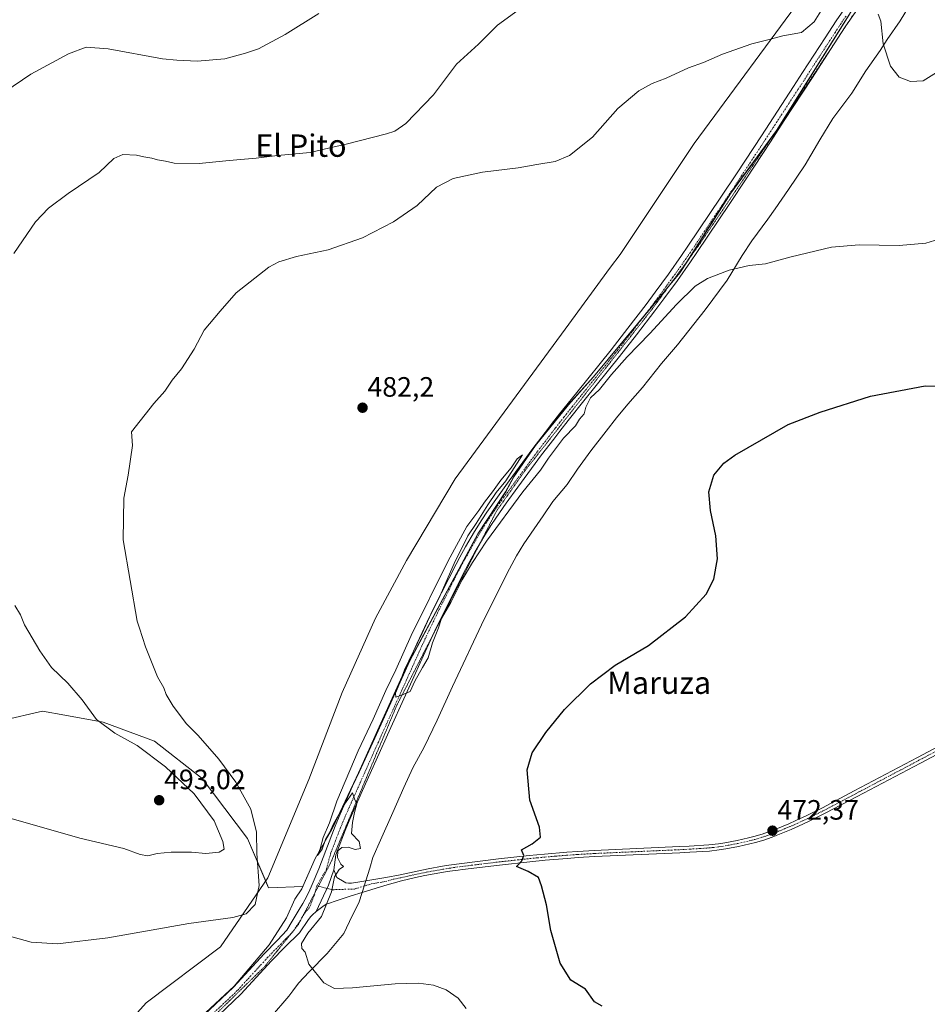
# Model space of a CAD drawing. Units: metres. Extents: x 570075 to 573533, y 4712592 to 4714941.
# Drawn here: x 571070 to 571394, y 4713890 to 4714242 of the extents above; entities that cross this region are included whole.
import ezdxf
from ezdxf.enums import TextEntityAlignment as Align

# ---------------------------------------------------------------- set-up
doc = ezdxf.new("R2010")
doc.units = ezdxf.units.M
doc.header["$MEASUREMENT"] = 0
doc.linetypes.add('TRAZO_Y_PUNTO', pattern=[1, 0.5, -0.25, 0, -0.25])
doc.linetypes.add('TRAZOS2', pattern=[0.375, 0.25, -0.125])
for name, color, linetype, lineweight in [('Carátula', 7, 'Continuous', 5), ('Cultivos herbáceos CxS', 92, 'Continuous', 0), ('Cultivos leñosos', 92, 'Continuous', 0), ('Cultivos leñosos CxS', 92, 'Continuous', 0), ('Curva de nivel maestra', 36, 'Continuous', 30), ('Curva de nivel normal', 36, 'Continuous', 0), ('Municipio', 9, 'Continuous', 13), ('Municipio CxS', 142, 'Continuous', 0), ('Pista no pavimentada', 254, 'Continuous', 13), ('Pista no pavimentada Cxs', 254, 'Continuous', 0), ('Pista pavimentada eje', 135, 'TRAZO_Y_PUNTO', 0), ('Punto de cota en terreno', 7, 'Continuous', 0), ('Rótulo de punto de cota en terreno', 19, 'Continuous', 0), ('Texto cartográfico', 19, 'Continuous', 0), ('Vía pecuaria', 92, 'Continuous', 13), ('Vía pecuaria CxS', 92, 'Continuous', 13), ('Vía pecuaria eje', 92, 'TRAZOS2', 0)]:
    doc.layers.add(name, color=color, linetype=linetype, lineweight=lineweight)
doc.styles.add('Arial', font='txt', dxfattribs={"height": 0.2})

# ---------------------------------------------------------------- blocks, each defined once
blk = doc.blocks.new('*U158')
at = {"layer": 'Cultivos herbáceos CxS', "color": 92, "linetype": 'Continuous', "lineweight": 0}
blk.add_polyline3d([(571063.61, 4713991.07, 493.8), (571077.98, 4713994.5, 492.36), (571086.02, 4713993.03, 491.85), (571099.67, 4713990.55, 489.71), (571118.02, 4713983.68, 487.54), (571135.08, 4713970.41, 487.21), (571151.32, 4713948.95, 485.65), (571158.84, 4713931.31, 484.16), (571171.15, 4713931.71, 480.38), (571175.55, 4713941.73, 480.4), (571181.52, 4713952.12, 480.04), (571196.93, 4713984.8, 479.89), (571209.35, 4714012.47, 479.86), (571233.73, 4714057.92, 480.02), (571243.69, 4714072.95, 480.16), (571246.54, 4714078.21, 480.04), (571254.39, 4714089.49, 480.28), (571266.1, 4714104.02, 480.24), (571275.08, 4714114.05, 480.19), (571305.98, 4714151.27, 480.64), (571324.16, 4714179.71, 480.87), (571340.59, 4714202.13, 481.32), (571366.49, 4714243.48, 482.41)], dxfattribs=at)
blk = doc.blocks.new('*U166')
at = {"layer": 'Curva de nivel normal', "color": 36, "linetype": 'Continuous', "lineweight": 0}
blk.add_polyline3d([(571064.55, 4714216, 495), (571073.84, 4714222.31, 495), (571087.26, 4714229.54, 495), (571093.69, 4714231.94, 495), (571101.51, 4714231.39, 495), (571120.93, 4714227.76, 495), (571126.05, 4714227.33, 495), (571133.29, 4714226.89, 495), (571143.23, 4714227.79, 495), (571150.57, 4714229.76, 495), (571155.28, 4714231.31, 495), (571164.8, 4714236.42, 495), (571176.8, 4714244.05, 495)], dxfattribs=at)
blk = doc.blocks.new('*U167')
at = {"layer": 'Curva de nivel normal', "color": 36, "linetype": 'Continuous', "lineweight": 0}
for points in [[(571065.18, 4713956.57, 490), (571091.31, 4713949.02, 490), (571107.08, 4713945.34, 490), (571112.91, 4713943.21, 490), (571115.72, 4713942.65, 490), (571119.01, 4713943.49, 490), (571124.04, 4713944.06, 490), (571131.28, 4713943.97, 490), (571136.4, 4713943.49, 490), (571141.25, 4713944.02, 490), (571142.94, 4713945.07, 490), (571142.5, 4713947.88, 490), (571139.35, 4713955.21, 490), (571132.24, 4713964.87, 490), (571122.02, 4713974.49, 490), (571111.83, 4713982.13, 490), (571103.83, 4713986.6, 490), (571097.33, 4713991.49, 490), (571092.2, 4713998.51, 490), (571087.02, 4714004.5, 490), (571081.23, 4714010.04, 490), (571077.07, 4714015.98, 490), (571071.63, 4714025.31, 490), (571070.13, 4714028.95, 490), (571068.13, 4714032.28, 490)], [(571067.77, 4714158.12, 490), (571075.46, 4714169.42, 490), (571080.15, 4714174.42, 490), (571087.22, 4714179.65, 490), (571098.3, 4714187.07, 490), (571103.52, 4714192.17, 490), (571106.76, 4714193.56, 490), (571111.68, 4714193.32, 490), (571114.25, 4714192.74, 490), (571117.11, 4714192.27, 490), (571119.15, 4714191.63, 490), (571121.97, 4714191.12, 490), (571125.07, 4714190.42, 490), (571134.1, 4714190.35, 490), (571144.79, 4714191.47, 490), (571154.4, 4714192.22, 490), (571162.02, 4714193.18, 490), (571173.75, 4714194.24, 490), (571180.82, 4714195.97, 490), (571186.64, 4714197.25, 490), (571201.02, 4714200.98, 490), (571203.98, 4714201.93, 490), (571208.01, 4714204.69, 490), (571217.84, 4714214.9, 490), (571226.04, 4714225.86, 490), (571233.92, 4714233.07, 490), (571240.79, 4714239.86, 490), (571250.74, 4714247.07, 490)]]:
    blk.add_polyline3d(points, dxfattribs=at)
blk = doc.blocks.new('*U176')
at = {"layer": 'Curva de nivel normal', "color": 36, "linetype": 'Continuous', "lineweight": 0}
blk.add_polyline3d([(571401.65, 4714164.27, 480), (571393.88, 4714161.89, 480), (571384.35, 4714161.05, 480), (571370.1, 4714161.28, 480), (571360.18, 4714160.38, 480), (571345.77, 4714156.97, 480), (571336.6, 4714154.48, 480), (571330.8, 4714153.8, 480), (571323.54, 4714152.24, 480), (571315.8, 4714149.23, 480), (571311.41, 4714146.42, 480), (571304.74, 4714139.94, 480), (571295.21, 4714129.56, 480), (571287.16, 4714121.22, 480), (571281.47, 4714114.89, 480), (571277.18, 4714109.56, 480), (571273.97, 4714106.56, 480), (571272.34, 4714103.21, 480), (571271.71, 4714100.84, 480), (571270.12, 4714098.88, 480), (571268.58, 4714096.56, 480), (571264.36, 4714092.07, 480), (571258.94, 4714084.93, 480), (571256.11, 4714080.6, 480), (571249.84, 4714072.88, 480), (571236.75, 4714055.3, 480), (571231.75, 4714047.58, 480), (571228.08, 4714041.47, 480), (571224.08, 4714033.29, 480), (571220.77, 4714027.54, 480), (571219.7, 4714024.31, 480), (571217.55, 4714018.92, 480), (571215.98, 4714013.54, 480), (571213.86, 4714010.02, 480), (571211.19, 4714005.16, 480), (571209.52, 4714001.45, 480), (571206.4, 4714000.17, 480), (571204.39, 4713999.45, 480), (571204.22, 4714000.88, 480), (571205.2, 4714003.21, 480), (571207.46, 4714009.21, 480), (571213.8, 4714022.36, 480), (571216.44, 4714028.11, 480), (571219.76, 4714034.69, 480), (571225.28, 4714047.21, 480), (571230.17, 4714057.22, 480), (571233.15, 4714061.56, 480), (571237.24, 4714068.22, 480), (571240.24, 4714072.72, 480), (571243.71, 4714076.89, 480), (571249.7, 4714086.1, 480), (571247.82, 4714084.72, 480), (571245.59, 4714081.47, 480), (571241.88, 4714077.04, 480), (571238.92, 4714072.89, 480), (571236.04, 4714069.22, 480), (571234.08, 4714066.22, 480), (571229.83, 4714060.56, 480), (571223.08, 4714048.22, 480), (571209.88, 4714021.55, 480), (571204.4, 4714009.21, 480), (571200.82, 4714001.88, 480), (571196.32, 4713991.55, 480), (571190.91, 4713980.21, 480), (571183.32, 4713962.21, 480), (571180.68, 4713954.55, 480), (571178.43, 4713949.21, 480), (571177.27, 4713945.21, 480), (571176.4, 4713942.88, 480), (571177.98, 4713945.13, 480), (571179.22, 4713948.55, 480), (571180.64, 4713950.88, 480), (571182.14, 4713954.21, 480), (571186.39, 4713961.67, 480), (571188.86, 4713965.23, 480), (571189.6, 4713963.15, 480), (571190.38, 4713961.29, 480), (571189.57, 4713958.2, 480), (571188.88, 4713954.67, 480), (571188.56, 4713950.71, 480), (571191.32, 4713947.84, 480), (571191.76, 4713945.38, 480), (571189.87, 4713945, 480), (571187.3, 4713945.78, 480), (571185.08, 4713945.66, 480), (571183.66, 4713944.55, 480), (571183.48, 4713942.06, 480), (571184.69, 4713939.78, 480), (571185.7, 4713938.86, 480), (571184.12, 4713937.86, 480), (571182.4, 4713935.23, 480), (571181.4, 4713929.87, 480), (571177.76, 4713921.03, 480), (571172.87, 4713915.08, 480), (571170.61, 4713911.3, 480), (571170.8, 4713909.55, 480), (571171.92, 4713908.25, 480), (571173.29, 4713903.91, 480), (571178.58, 4713897.34, 480), (571182.48, 4713895.31, 480), (571188.86, 4713895.46, 480), (571204.11, 4713896.94, 480), (571212.46, 4713897.21, 480), (571217.85, 4713896.46, 480), (571222.37, 4713894.78, 480), (571226.66, 4713891.78, 480), (571229.54, 4713888.05, 480)], dxfattribs=at)
blk = doc.blocks.new('*U184')
at = {"layer": 'Curva de nivel normal', "color": 36, "linetype": 'Continuous', "lineweight": 0}
blk.add_polyline3d([(571064.02, 4713914.62, 485), (571073.91, 4713911.84, 485), (571083.4, 4713911.26, 485), (571101.4, 4713913.4, 485), (571130.38, 4713918.52, 485), (571146.07, 4713920.64, 485), (571150.86, 4713921.93, 485), (571154.11, 4713925.3, 485), (571155.45, 4713932.15, 485), (571154.67, 4713943.53, 485), (571154.53, 4713951.21, 485), (571152.58, 4713959.36, 485), (571147.15, 4713969.07, 485), (571141.1, 4713977.24, 485), (571133.64, 4713985.79, 485), (571129.48, 4713989.95, 485), (571124.71, 4713996.18, 485), (571122.22, 4714000.43, 485), (571121.4, 4714002.82, 485), (571119.2, 4714006.75, 485), (571114.8, 4714017.51, 485), (571112.72, 4714024.14, 485), (571111.87, 4714026.61, 485), (571106.88, 4714055.69, 485), (571107.13, 4714070.68, 485), (571108.64, 4714078.88, 485), (571110.26, 4714089.43, 485), (571109.81, 4714094.36, 485), (571117.78, 4714104.48, 485), (571121.74, 4714108.95, 485), (571124.4, 4714112.89, 485), (571127.74, 4714116.89, 485), (571132.28, 4714123.89, 485), (571135.89, 4714130.73, 485), (571141.5, 4714137.58, 485), (571147.32, 4714144.06, 485), (571159, 4714153.25, 485), (571162.5, 4714155.13, 485), (571168.85, 4714157.02, 485), (571180.2, 4714159.42, 485), (571192.48, 4714163.76, 485), (571203.5, 4714169.42, 485), (571211.97, 4714175.33, 485), (571218.97, 4714181.89, 485), (571224.93, 4714184.97, 485), (571235.36, 4714187.2, 485), (571248.13, 4714188.8, 485), (571254.76, 4714190.04, 485), (571261.41, 4714191.09, 485), (571266.48, 4714193.19, 485), (571274.72, 4714199.81, 485), (571283.82, 4714209.97, 485), (571291.32, 4714216.3, 485), (571296.06, 4714218.96, 485), (571301.08, 4714220.86, 485), (571309.08, 4714224.52, 485), (571314.41, 4714226.48, 485), (571321.24, 4714229.45, 485), (571331.71, 4714233.18, 485), (571337.9, 4714234.7, 485), (571342.75, 4714236.01, 485), (571349.43, 4714237.2, 485), (571354.03, 4714241.05, 485), (571356.93, 4714245.75, 485)], dxfattribs=at)
blk = doc.blocks.new('*U186')
at = {"layer": 'Curva de nivel maestra', "color": 36, "linetype": 'Continuous', "lineweight": 30}
blk.add_polyline3d([(571278.18, 4713888.96, 475), (571275.48, 4713890.49, 475), (571272.17, 4713894.96, 475), (571266.97, 4713898.25, 475), (571263.13, 4713904.37, 475), (571259.79, 4713915.95, 475), (571258.22, 4713925.15, 475), (571256.48, 4713931.95, 475), (571255.41, 4713934.95, 475), (571251.7, 4713937.15, 475), (571247.57, 4713938.95, 475), (571249.48, 4713940.88, 475), (571250.16, 4713942.88, 475), (571249.34, 4713944.88, 475), (571253.11, 4713946.98, 475), (571256.12, 4713949.35, 475), (571255.78, 4713952.91, 475), (571252.25, 4713962.57, 475), (571251.3, 4713973.45, 475), (571253.18, 4713979.55, 475), (571258.03, 4713986.84, 475), (571264.76, 4713995.04, 475), (571273.95, 4714004.17, 475), (571282.84, 4714010.88, 475), (571294.77, 4714017.88, 475), (571307.92, 4714028.21, 475), (571315.4, 4714036.24, 475), (571318.17, 4714041.66, 475), (571319.46, 4714048.91, 475), (571318.86, 4714057.22, 475), (571316.9, 4714066.22, 475), (571316.35, 4714072.89, 475), (571318.14, 4714078.84, 475), (571321.71, 4714083.11, 475), (571325.68, 4714086.05, 475), (571344.67, 4714096.93, 475), (571356.1, 4714101.4, 475), (571374.16, 4714107.09, 475), (571393.69, 4714110.78, 475), (571406.24, 4714110.75, 475)], dxfattribs=at)
blk = doc.blocks.new('5PATER')
at = {"layer": 'Carátula', "linetype": 'Continuous', "lineweight": 5}
h = blk.add_hatch(color=250, dxfattribs=at)
edge = h.paths.add_edge_path()
edge.add_ellipse((0, 0.01), major_axis=(-1.33, -1.34), ratio=0.999422, start_angle=0, end_angle=360)

msp = doc.modelspace()

# ---------------------------------------------------------------- linework, layer by layer
at = {"layer": 'Cultivos herbáceos CxS', "color": 92, "linetype": 'Continuous', "lineweight": 0}
msp.add_polyline3d([(571366.49, 4714243.48, 482.41), (571341.78, 4714204.02, 481.28), (571340.59, 4714202.13, 481.32), (571339.55, 4714200.71, 481.36), (571324.15, 4714179.71, 480.87), (571308.89, 4714155.82, 480.65), (571305.98, 4714151.27, 480.64), (571302.35, 4714146.9, 480.6), (571293.51, 4714136.24, 480.39), (571275.08, 4714114.05, 480.19), (571266.1, 4714104.02, 480.24), (571254.39, 4714089.49, 480.28), (571246.54, 4714078.21, 480.04), (571243.69, 4714072.95, 480.16), (571233.73, 4714057.92, 480.02), (571209.35, 4714012.47, 479.86), (571196.93, 4713984.8, 479.89), (571191.22, 4713972.69, 479.91), (571181.52, 4713952.12, 480.04), (571175.55, 4713941.73, 480.4), (571171.15, 4713931.71, 480.38), (571158.84, 4713931.31, 484.16), (571157.83, 4713933.67, 484.41), (571151.32, 4713948.95, 485.65), (571135.08, 4713970.41, 487.21), (571118.02, 4713983.69, 487.54), (571099.67, 4713990.55, 489.71), (571086.02, 4713993.03, 491.85), (571077.98, 4713994.5, 492.36), (571063.61, 4713991.07, 493.8)], dxfattribs=at)
at = {"layer": 'Cultivos leñosos', "color": 92, "linetype": 'Continuous', "lineweight": 0}
msp.add_polyline3d([(571366.49, 4714243.48, 482.41), (571341.78, 4714204.02, 481.28), (571340.59, 4714202.13, 481.32), (571339.55, 4714200.71, 481.36), (571324.15, 4714179.71, 480.87), (571308.89, 4714155.82, 480.65), (571305.98, 4714151.27, 480.64), (571302.35, 4714146.9, 480.6), (571293.51, 4714136.24, 480.39), (571275.08, 4714114.05, 480.19), (571266.1, 4714104.02, 480.24), (571254.39, 4714089.49, 480.28), (571246.54, 4714078.21, 480.04), (571243.69, 4714072.95, 480.16), (571233.73, 4714057.92, 480.02), (571209.35, 4714012.47, 479.86), (571196.93, 4713984.8, 479.89), (571191.22, 4713972.69, 479.91), (571181.52, 4713952.12, 480.04), (571175.55, 4713941.73, 480.4), (571171.15, 4713931.71, 480.38), (571158.84, 4713931.31, 484.16), (571157.83, 4713933.67, 484.41), (571151.32, 4713948.95, 485.65), (571135.08, 4713970.41, 487.21), (571118.02, 4713983.69, 487.54), (571099.67, 4713990.55, 489.71), (571086.02, 4713993.03, 491.85), (571077.98, 4713994.5, 492.36), (571063.61, 4713991.07, 493.8)], dxfattribs=at)
at = {"layer": 'Cultivos leñosos CxS', "color": 92, "linetype": 'Continuous', "lineweight": 0}
msp.add_polyline3d([(571366.49, 4714243.48, 482.41), (571340.59, 4714202.13, 481.32), (571324.16, 4714179.71, 480.87), (571305.98, 4714151.27, 480.64), (571275.08, 4714114.05, 480.19), (571266.1, 4714104.02, 480.24), (571254.39, 4714089.49, 480.28), (571246.54, 4714078.21, 480.04), (571243.69, 4714072.95, 480.16), (571233.73, 4714057.92, 480.02), (571209.35, 4714012.47, 479.86), (571196.93, 4713984.8, 479.89), (571181.52, 4713952.12, 480.04), (571175.55, 4713941.73, 480.4), (571171.15, 4713931.71, 480.38), (571158.84, 4713931.31, 484.16), (571151.32, 4713948.95, 485.65), (571135.08, 4713970.41, 487.21), (571118.02, 4713983.68, 487.54), (571099.67, 4713990.55, 489.71), (571086.02, 4713993.03, 491.85), (571077.98, 4713994.5, 492.36), (571063.61, 4713991.07, 493.8)], dxfattribs=at)
at = {"layer": 'Curva de nivel normal', "color": 36, "linetype": 'Continuous', "lineweight": 0}
for points in [[(571388.49, 4714219.63, 485), (571392.96, 4714219.96, 485), (571398.76, 4714223.47, 485), (571404.57, 4714230.17, 485), (571411.09, 4714238.23, 485), (571414.26, 4714244.43, 485)], [(571376.89, 4714243.7, 485), (571377.79, 4714241.27, 485), (571378.73, 4714233.2, 485), (571381.32, 4714225.13, 485), (571384.39, 4714221.2, 485), (571388.49, 4714219.63, 485)]]:
    msp.add_polyline3d(points, dxfattribs=at)
at = {"layer": 'Municipio', "color": 9, "linetype": 'Continuous', "lineweight": 13}
msp.add_polyline3d([(571127.93, 4713878.83, 481.23), (571146.59, 4713896.14, 480.96), (571159.09, 4713910.92, 480.83), (571165.24, 4713920.51, 480.87), (571168.3, 4713927.2, 480.78), (571170.79, 4713930.95, 480.49), (571175.51, 4713941.72, 480.41), (571181.48, 4713952.12, 480.05), (571196.89, 4713984.8, 479.89), (571209.32, 4714012.46, 479.85), (571233.69, 4714057.91, 480.02), (571243.65, 4714072.95, 480.16), (571246.51, 4714078.2, 480.04), (571254.36, 4714089.48, 480.29), (571266.07, 4714104.02, 480.24), (571275.04, 4714114.05, 480.19), (571305.94, 4714151.27, 480.64), (571324.11, 4714179.7, 480.87), (571340.55, 4714202.13, 481.31), (571368.97, 4714247.51, 482.36)], dxfattribs=at)
msp.add_polyline3d([(571127.93, 4713878.83, 481.23), (571146.59, 4713896.14, 480.96), (571159.09, 4713910.92, 480.83), (571165.24, 4713920.51, 480.87), (571168.3, 4713927.2, 480.78), (571170.79, 4713930.95, 480.49), (571175.51, 4713941.72, 480.41), (571181.48, 4713952.12, 480.05), (571196.89, 4713984.8, 479.89), (571209.32, 4714012.46, 479.85), (571233.69, 4714057.91, 480.02), (571243.65, 4714072.95, 480.16), (571246.51, 4714078.2, 480.04), (571254.36, 4714089.48, 480.29), (571266.07, 4714104.02, 480.24), (571275.04, 4714114.05, 480.19), (571305.94, 4714151.27, 480.64), (571324.11, 4714179.7, 480.87), (571340.55, 4714202.13, 481.31), (571368.97, 4714247.51, 482.36)], dxfattribs=at)
at = {"layer": 'Municipio CxS', "color": 142, "linetype": 'Continuous', "lineweight": 0}
for points in [[(571127.93, 4713878.83, 481.23), (571146.59, 4713896.14, 480.96), (571159.09, 4713910.92, 480.83), (571165.24, 4713920.51, 480.87), (571168.3, 4713927.2, 480.78), (571170.79, 4713930.95, 480.49), (571175.51, 4713941.72, 480.41), (571181.48, 4713952.12, 480.05), (571196.89, 4713984.8, 479.89), (571209.32, 4714012.46, 479.85), (571233.69, 4714057.91, 480.02), (571243.65, 4714072.95, 480.16), (571246.51, 4714078.2, 480.04), (571254.36, 4714089.48, 480.29), (571266.07, 4714104.02, 480.24), (571275.04, 4714114.05, 480.19), (571305.94, 4714151.27, 480.64), (571324.11, 4714179.7, 480.87), (571340.55, 4714202.13, 481.31), (571368.97, 4714247.51, 482.36)], [(571368.97, 4714247.51, 482.36), (571340.55, 4714202.13, 481.31), (571324.11, 4714179.7, 480.87), (571305.94, 4714151.27, 480.64), (571275.04, 4714114.05, 480.19), (571266.07, 4714104.02, 480.24), (571254.36, 4714089.48, 480.29), (571246.51, 4714078.2, 480.04), (571243.65, 4714072.95, 480.16), (571233.69, 4714057.91, 480.02), (571209.32, 4714012.46, 479.85), (571196.89, 4713984.8, 479.89), (571181.48, 4713952.12, 480.05), (571175.51, 4713941.72, 480.41), (571170.79, 4713930.95, 480.49), (571168.3, 4713927.2, 480.78), (571165.24, 4713920.51, 480.87), (571159.09, 4713910.92, 480.83), (571146.59, 4713896.14, 480.96), (571127.93, 4713878.83, 481.23)], [(571127.93, 4713878.83, 481.23), (571146.59, 4713896.14, 480.96), (571159.09, 4713910.92, 480.83), (571165.24, 4713920.51, 480.87), (571168.3, 4713927.2, 480.78), (571170.79, 4713930.95, 480.49), (571175.51, 4713941.72, 480.41), (571181.48, 4713952.12, 480.05), (571196.89, 4713984.8, 479.89), (571209.32, 4714012.46, 479.85), (571233.69, 4714057.91, 480.02), (571243.65, 4714072.95, 480.16), (571246.51, 4714078.2, 480.04), (571254.36, 4714089.48, 480.29), (571266.07, 4714104.02, 480.24), (571275.04, 4714114.05, 480.19), (571305.94, 4714151.27, 480.64), (571324.11, 4714179.7, 480.87), (571340.55, 4714202.13, 481.31), (571368.97, 4714247.51, 482.36)], [(571368.97, 4714247.51, 482.36), (571340.55, 4714202.13, 481.31), (571324.11, 4714179.7, 480.87), (571305.94, 4714151.27, 480.64), (571275.04, 4714114.05, 480.19), (571266.07, 4714104.02, 480.24), (571254.36, 4714089.48, 480.29), (571246.51, 4714078.2, 480.04), (571243.65, 4714072.95, 480.16), (571233.69, 4714057.91, 480.02), (571209.32, 4714012.46, 479.85), (571196.89, 4713984.8, 479.89), (571181.48, 4713952.12, 480.05), (571175.51, 4713941.72, 480.41), (571170.79, 4713930.95, 480.49), (571168.3, 4713927.2, 480.78), (571165.24, 4713920.51, 480.87), (571159.09, 4713910.92, 480.83), (571146.59, 4713896.14, 480.96), (571127.93, 4713878.83, 481.23)]]:
    msp.add_polyline3d(points, dxfattribs=at)
at = {"layer": 'Pista no pavimentada', "color": 254, "linetype": 'Continuous', "lineweight": 13}
for points in [[(571133.48, 4713883.53, 481.15), (571146.38, 4713895.77, 480.98), (571157.28, 4713907.68, 480.62), (571162.04, 4713912.54, 480.55), (571165.44, 4713916.09, 480.63), (571167.32, 4713919.28, 480.51), (571169.83, 4713923.53, 480.58), (571171.08, 4713925.65, 480.42), (571171.83, 4713926.98, 480.34), (571173.22, 4713929.69, 480.32), (571174.49, 4713932.46, 480.32), (571176.86, 4713938.09, 480.19), (571179.4, 4713944.59, 480.21), (571182.7, 4713953.29, 480.03), (571184.5, 4713957.58, 479.96), (571188.93, 4713967.57, 479.87), (571194.88, 4713980.87, 479.88), (571197.87, 4713987.51, 479.74), (571211.94, 4714018.59, 479.88), (571215.62, 4714026.43, 480.02), (571218.15, 4714031.62, 479.84), (571223.31, 4714041.96, 479.81), (571225.91, 4714047.02, 480.03), (571227.25, 4714049.52, 479.92), (571229.31, 4714053.25, 479.86), (571232.54, 4714058.77, 480.02), (571235.15, 4714062.94, 480.13), (571236.95, 4714065.67, 480.01), (571240.7, 4714071.04, 480.16), (571244.91, 4714076.86, 480.11), (571253.43, 4714088.39, 480.32), (571257.77, 4714094.11, 480.07), (571259.95, 4714096.95, 480.24), (571262.96, 4714100.81, 480.14), (571269.06, 4714108.45, 480.13), (571281.34, 4714123.69, 480.33), (571287.37, 4714131.39, 480.29), (571293.91, 4714139.96, 480.47), (571297.15, 4714144.28, 480.54), (571301.92, 4714150.8, 480.48), (571306.59, 4714157.41, 480.62), (571308.87, 4714160.75, 480.62), (571320.61, 4714178.26, 480.83), (571326.44, 4714187.05, 480.95), (571335.11, 4714200.26, 481.14), (571346.59, 4714217.85, 481.11), (571349.87, 4714222.88, 481.49), (571357.88, 4714235.25, 481.99), (571361.91, 4714241.41, 482.02), (571365.68, 4714246.91, 482.15)], [(571368.87, 4714244.73, 482.83), (571365.12, 4714239.24, 482.82), (571361.09, 4714233.11, 482.02), (571353.11, 4714220.77, 481.72), (571343.27, 4714205.68, 481.45), (571338.34, 4714198.13, 481.44), (571329.65, 4714184.89, 481.21), (571323.81, 4714176.09, 480.95), (571312.04, 4714158.53, 480.65), (571309.75, 4714155.18, 480.66), (571305.06, 4714148.54, 480.66), (571300.26, 4714141.99, 480.52), (571297.02, 4714137.65, 480.45), (571290.45, 4714129.04, 480.31), (571284.41, 4714121.34, 480.07), (571272.13, 4714106.1, 480.16), (571266.03, 4714098.45, 480.2), (571263.02, 4714094.59, 480.13), (571260.84, 4714091.76, 480.04), (571256.53, 4714086.08, 480.22), (571248.05, 4714074.6, 479.98), (571243.86, 4714068.82, 480.07), (571240.18, 4714063.54, 480.06), (571238.41, 4714060.86, 479.92), (571235.85, 4714056.76, 479.96), (571232.67, 4714051.32, 479.89), (571230.63, 4714047.64, 479.88), (571229.31, 4714045.17, 479.75), (571226.74, 4714040.19, 479.92), (571221.62, 4714029.91, 479.96), (571219.1, 4714024.74, 479.78), (571215.44, 4714016.95, 479.96), (571201.39, 4713985.93, 480.01), (571198.41, 4713979.3, 479.8), (571192.49, 4713966.04, 479.82), (571188.07, 4713956.09, 479.97), (571186.27, 4713951.79, 480.07), (571182.96, 4713943.08, 479.88), (571182.21, 4713937.74, 480.08)], [(571428.58, 4713995.33, 470.78), (571392, 4713975.9, 471.15), (571369.32, 4713963.91, 471.47), (571357.98, 4713957.93, 471.77), (571352.24, 4713955.06, 471.77), (571348.35, 4713953.26, 471.97), (571345.73, 4713952.12, 472.09), (571340.44, 4713949.93, 472.01), (571338.98, 4713949.37, 472.08), (571336.03, 4713948.36, 472.3), (571333.04, 4713947.49, 472.37), (571331.04, 4713946.97, 472.37), (571326.98, 4713946.06, 472.35), (571322.37, 4713945.17, 472.51), (571320.05, 4713944.81, 472.56), (571316.56, 4713944.43, 472.61), (571309.51, 4713943.97, 472.87), (571305.98, 4713943.79, 472.95), (571275.47, 4713942.42, 473.98), (571269.58, 4713942.09, 474.2), (571265.65, 4713941.81, 474.35), (571257.81, 4713941.15, 474.54), (571252.33, 4713940.61, 474.74), (571241.4, 4713939.42, 475.1), (571228.24, 4713937.81, 476.06), (571226.72, 4713937.61, 476.15), (571223.69, 4713937.17, 476.32), (571221.42, 4713936.81, 476.44), (571214.71, 4713935.65, 476.77), (571211.38, 4713934.97, 476.96), (571206.44, 4713933.77, 477.35), (571200.41, 4713932.05, 477.84), (571192.29, 4713929.55, 478.43)], [(571193.66, 4713933.8, 478.61), (571200.84, 4713934.99, 477.9), (571205.89, 4713935.93, 477.42), (571215.97, 4713938.04, 476.79), (571221.03, 4713939.01, 476.52), (571223.33, 4713939.38, 476.39), (571227.94, 4713940.02, 476.1), (571241.15, 4713941.63, 475.17), (571252.12, 4713942.83, 474.78), (571257.61, 4713943.36, 474.68), (571265.48, 4713944.03, 474.35), (571269.43, 4713944.31, 474.21), (571275.34, 4713944.64, 474), (571305.87, 4713946.01, 472.95), (571309.35, 4713946.19, 472.86), (571316.32, 4713946.65, 472.58), (571319.73, 4713947.01, 472.57), (571321.99, 4713947.37, 472.56), (571326.5, 4713948.24, 472.46), (571330.47, 4713949.13, 472.48), (571332.43, 4713949.64, 472.43), (571335.35, 4713950.49, 472.25), (571338.23, 4713951.47, 472.12), (571339.66, 4713952.02, 472.11), (571344.9, 4713954.19, 472.11), (571347.48, 4713955.32, 471.97), (571351.32, 4713957.09, 471.85), (571357, 4713959.93, 471.8), (571368.32, 4713965.9, 471.5), (571390.95, 4713977.86, 471.26), (571415.37, 4713990.83, 471.06)], [(571175.9, 4713922.79, 480.2), (571180.27, 4713932.24, 480.02), (571182.21, 4713937.74, 480.08)], [(571175.9, 4713922.79, 480.2), (571180.27, 4713932.24, 480.02), (571182.21, 4713937.74, 480.08)], [(571182.21, 4713937.74, 480.08), (571183.32, 4713934.91, 479.77), (571185.87, 4713933.38, 479.34), (571186.52, 4713933.1, 479.26), (571187.4, 4713932.93, 479.18), (571188.51, 4713932.96, 479.07), (571190.74, 4713933.31, 478.86), (571193.66, 4713933.8, 478.61)], [(571192.29, 4713929.55, 478.43), (571188.42, 4713928.36, 479.02), (571182.99, 4713926.64, 479.63), (571180.29, 4713925.69, 479.88), (571179.75, 4713925.48, 479.93), (571178.72, 4713924.93, 480.03), (571177.75, 4713924.28, 480.11), (571175.9, 4713922.79, 480.2)], [(571175.9, 4713922.79, 480.2), (571174.58, 4713921.6, 480.21), (571173.96, 4713920.97, 480.23), (571173.14, 4713919.94, 480.29), (571169.95, 4713915.21, 480.19), (571164.64, 4713910.01, 480.46), (571159.91, 4713905.18, 480.64), (571148.97, 4713893.23, 481.02), (571135.92, 4713880.85, 481.42)]]:
    msp.add_polyline3d(points, dxfattribs=at)
at = {"layer": 'Pista no pavimentada Cxs', "color": 254, "linetype": 'Continuous', "lineweight": 0}
for points in [[(571133.48, 4713883.53, 481.15), (571146.38, 4713895.77, 480.98), (571157.28, 4713907.68, 480.62), (571162.04, 4713912.54, 480.55), (571165.44, 4713916.09, 480.63), (571167.32, 4713919.28, 480.51), (571169.83, 4713923.53, 480.58), (571171.08, 4713925.65, 480.42), (571171.83, 4713926.98, 480.34), (571173.22, 4713929.69, 480.32), (571174.49, 4713932.46, 480.32), (571176.86, 4713938.09, 480.19), (571179.4, 4713944.59, 480.21), (571182.7, 4713953.29, 480.03), (571184.5, 4713957.58, 479.96), (571188.93, 4713967.57, 479.87), (571194.88, 4713980.87, 479.88), (571197.87, 4713987.51, 479.74), (571211.94, 4714018.59, 479.88), (571215.62, 4714026.43, 480.02), (571218.15, 4714031.62, 479.84), (571223.31, 4714041.96, 479.81), (571225.91, 4714047.02, 480.03), (571227.25, 4714049.52, 479.92), (571229.31, 4714053.25, 479.86), (571232.54, 4714058.77, 480.02), (571235.15, 4714062.94, 480.13), (571236.95, 4714065.67, 480.01), (571240.7, 4714071.04, 480.16), (571244.91, 4714076.86, 480.11), (571253.43, 4714088.39, 480.32), (571257.77, 4714094.11, 480.07), (571259.95, 4714096.95, 480.24), (571262.96, 4714100.81, 480.14), (571269.06, 4714108.45, 480.13), (571281.34, 4714123.69, 480.33), (571287.37, 4714131.39, 480.29), (571293.91, 4714139.96, 480.47), (571297.15, 4714144.28, 480.54), (571301.92, 4714150.8, 480.48), (571306.59, 4714157.41, 480.62), (571308.87, 4714160.75, 480.62), (571320.61, 4714178.26, 480.83), (571326.44, 4714187.05, 480.95), (571335.11, 4714200.26, 481.14), (571346.59, 4714217.85, 481.11), (571349.87, 4714222.88, 481.49), (571357.88, 4714235.25, 481.99), (571361.91, 4714241.41, 482.02), (571365.68, 4714246.91, 482.15)], [(571368.87, 4714244.73, 482.83), (571365.12, 4714239.24, 482.82), (571361.09, 4714233.11, 482.02), (571353.11, 4714220.77, 481.72), (571343.27, 4714205.68, 481.45), (571338.34, 4714198.13, 481.44), (571329.65, 4714184.89, 481.21), (571323.81, 4714176.09, 480.95), (571312.04, 4714158.53, 480.65), (571309.75, 4714155.18, 480.66), (571305.06, 4714148.54, 480.66), (571300.26, 4714141.99, 480.52), (571297.02, 4714137.65, 480.45), (571290.45, 4714129.04, 480.31), (571284.41, 4714121.34, 480.07), (571272.13, 4714106.1, 480.16), (571266.03, 4714098.45, 480.2), (571263.02, 4714094.59, 480.13), (571260.84, 4714091.76, 480.04), (571256.53, 4714086.08, 480.22), (571248.05, 4714074.6, 479.98), (571243.86, 4714068.82, 480.07), (571240.18, 4714063.54, 480.06), (571238.41, 4714060.86, 479.92), (571235.85, 4714056.76, 479.96), (571232.67, 4714051.32, 479.89), (571230.63, 4714047.64, 479.88), (571229.31, 4714045.17, 479.75), (571226.74, 4714040.19, 479.92), (571221.62, 4714029.91, 479.96), (571219.1, 4714024.74, 479.78), (571215.44, 4714016.95, 479.96), (571201.39, 4713985.93, 480.01), (571198.41, 4713979.3, 479.8), (571192.49, 4713966.04, 479.82), (571188.07, 4713956.09, 479.97), (571186.27, 4713951.79, 480.07), (571182.96, 4713943.08, 479.88), (571182.21, 4713937.74, 480.08), (571180.27, 4713932.24, 480.02), (571175.9, 4713922.79, 480.2), (571174.58, 4713921.6, 480.21), (571173.96, 4713920.97, 480.23), (571173.14, 4713919.94, 480.29), (571169.95, 4713915.21, 480.19), (571164.64, 4713910.01, 480.46), (571159.91, 4713905.18, 480.64), (571148.97, 4713893.23, 481.02), (571135.92, 4713880.85, 481.42)], [(571428.58, 4713995.33, 470.78), (571392, 4713975.9, 471.15), (571369.32, 4713963.91, 471.47), (571357.98, 4713957.93, 471.77), (571352.24, 4713955.06, 471.77), (571348.35, 4713953.26, 471.97), (571345.73, 4713952.12, 472.09), (571340.44, 4713949.93, 472.01), (571338.98, 4713949.37, 472.08), (571336.03, 4713948.36, 472.3), (571333.04, 4713947.49, 472.37), (571331.04, 4713946.97, 472.37), (571326.98, 4713946.06, 472.35), (571322.37, 4713945.17, 472.51), (571320.05, 4713944.81, 472.56), (571316.56, 4713944.43, 472.61), (571309.51, 4713943.97, 472.87), (571305.98, 4713943.79, 472.95), (571275.47, 4713942.42, 473.98), (571269.58, 4713942.09, 474.2), (571265.65, 4713941.81, 474.35), (571257.81, 4713941.15, 474.54), (571252.33, 4713940.61, 474.74), (571241.4, 4713939.42, 475.1), (571228.24, 4713937.81, 476.06), (571226.72, 4713937.61, 476.15), (571223.69, 4713937.17, 476.32), (571221.42, 4713936.81, 476.44), (571214.71, 4713935.65, 476.77), (571211.38, 4713934.97, 476.96), (571206.44, 4713933.77, 477.35), (571200.41, 4713932.05, 477.84), (571192.29, 4713929.55, 478.43), (571188.42, 4713928.36, 479.02), (571182.99, 4713926.64, 479.63), (571180.29, 4713925.69, 479.88), (571179.75, 4713925.48, 479.93), (571178.72, 4713924.93, 480.03), (571177.75, 4713924.28, 480.11), (571175.9, 4713922.79, 480.2), (571180.27, 4713932.24, 480.02), (571182.21, 4713937.74, 480.08), (571183.32, 4713934.91, 479.77), (571185.87, 4713933.38, 479.34), (571186.52, 4713933.1, 479.26), (571187.4, 4713932.93, 479.18), (571188.51, 4713932.96, 479.07), (571190.74, 4713933.31, 478.86), (571193.66, 4713933.8, 478.61), (571200.84, 4713934.99, 477.9), (571205.89, 4713935.93, 477.42), (571215.97, 4713938.04, 476.79), (571221.03, 4713939.01, 476.52), (571223.33, 4713939.38, 476.39), (571227.94, 4713940.02, 476.1), (571241.15, 4713941.63, 475.17), (571252.12, 4713942.83, 474.78), (571257.61, 4713943.36, 474.68), (571265.48, 4713944.03, 474.35), (571269.43, 4713944.31, 474.21), (571275.34, 4713944.64, 474), (571305.87, 4713946.01, 472.95), (571309.35, 4713946.19, 472.86), (571316.32, 4713946.65, 472.58), (571319.73, 4713947.01, 472.57), (571321.99, 4713947.37, 472.56), (571326.5, 4713948.24, 472.46), (571330.47, 4713949.13, 472.48), (571332.43, 4713949.64, 472.43), (571335.35, 4713950.49, 472.25), (571338.23, 4713951.47, 472.12), (571339.66, 4713952.02, 472.11), (571344.9, 4713954.19, 472.11), (571347.48, 4713955.32, 471.97), (571351.32, 4713957.09, 471.85), (571357, 4713959.93, 471.8), (571368.32, 4713965.9, 471.5), (571390.95, 4713977.86, 471.26), (571415.37, 4713990.83, 471.06)]]:
    msp.add_polyline3d(points, dxfattribs=at)
at = {"layer": 'Pista pavimentada eje', "color": 135, "linetype": 'TRAZO_Y_PUNTO', "lineweight": 0}
for points in [[(571365.4, 4714243.08, 482.34), (571363.52, 4714240.33, 482.38), (571361.5, 4714237.25, 482.09), (571359.49, 4714234.18, 481.91), (571355.48, 4714228, 481.75), (571351.49, 4714221.83, 481.52), (571348.21, 4714216.8, 481.34), (571344.93, 4714211.77, 481.28), (571339.19, 4714202.97, 481.07), (571336.73, 4714199.2, 481.13), (571328.05, 4714185.97, 481.05), (571322.21, 4714177.18, 480.88), (571310.46, 4714159.64, 480.66), (571308.17, 4714156.3, 480.65), (571303.49, 4714149.67, 480.59), (571301.09, 4714146.4, 480.6), (571298.71, 4714143.14, 480.57), (571297.09, 4714140.97, 480.53), (571295.47, 4714138.81, 480.5), (571288.91, 4714130.22, 480.32), (571285.89, 4714126.37, 480.29), (571282.88, 4714122.52, 480.24), (571270.6, 4714107.28, 480.22), (571267.55, 4714103.45, 480.28), (571264.5, 4714099.63, 480.19), (571261.49, 4714095.77, 480.2), (571260.4, 4714094.36, 480.18), (571259.31, 4714092.94, 480.09), (571254.98, 4714087.24, 480.26), (571246.48, 4714075.73, 480.15), (571244.39, 4714072.84, 480.17), (571242.28, 4714069.93, 480.16), (571240.44, 4714067.29, 480.11), (571238.57, 4714064.61, 480.08), (571236.78, 4714061.9, 480.14), (571235.5, 4714059.85, 480.09), (571234.2, 4714057.77, 480.02), (571230.99, 4714052.29, 480.02), (571229.96, 4714050.42, 479.96), (571228.94, 4714048.58, 479.98), (571227.61, 4714046.1, 479.94), (571226.31, 4714043.57, 480.02), (571225.03, 4714041.08, 479.92), (571222.45, 4714035.91, 479.94), (571219.89, 4714030.77, 479.93), (571217.36, 4714025.59, 479.94), (571213.69, 4714017.77, 479.94), (571206.66, 4714002.23, 479.99), (571199.63, 4713986.72, 479.89), (571198.14, 4713983.41, 480), (571196.65, 4713980.09, 479.95), (571193.69, 4713973.46, 479.88), (571190.71, 4713966.81, 479.93), (571188.5, 4713961.83, 479.97), (571186.29, 4713956.84, 480.05), (571184.49, 4713952.54, 480.06), (571182.84, 4713948.19, 480.09), (571181.18, 4713943.84, 480.22), (571179.54, 4713937.92, 480.17), (571176.12, 4713931.96, 480.36)], [(571176.12, 4713931.96, 480.36), (571181.66, 4713930.58, 479.89), (571189.58, 4713930.84, 478.9), (571195.58, 4713932.68, 478.29), (571200.63, 4713933.52, 477.89), (571203.64, 4713934.38, 477.61), (571206.17, 4713934.85, 477.38), (571208.64, 4713935.45, 477.19), (571213.68, 4713936.51, 476.87), (571215.34, 4713936.85, 476.78), (571218.7, 4713937.43, 476.61), (571221.23, 4713937.91, 476.48), (571222.38, 4713938.1, 476.41), (571223.51, 4713938.28, 476.34), (571225.03, 4713938.5, 476.25), (571227.33, 4713938.82, 476.11), (571228.09, 4713938.92, 476.07), (571234.7, 4713939.72, 475.67), (571241.28, 4713940.53, 475.13), (571246.74, 4713941.12, 475.14), (571252.23, 4713941.72, 474.76), (571254.97, 4713941.99, 474.67), (571257.71, 4713942.26, 474.61), (571261.63, 4713942.59, 474.51), (571265.57, 4713942.92, 474.34), (571269.51, 4713943.2, 474.19), (571275.41, 4713943.53, 473.99), (571305.93, 4713944.9, 472.95), (571309.43, 4713945.08, 472.87), (571312.92, 4713945.31, 472.76), (571316.44, 4713945.54, 472.59), (571318.15, 4713945.72, 472.58), (571319.89, 4713945.91, 472.57), (571321.02, 4713946.09, 472.56), (571322.18, 4713946.27, 472.54), (571326.74, 4713947.15, 472.41), (571330.76, 4713948.05, 472.46), (571332.74, 4713948.57, 472.45), (571335.69, 4713949.43, 472.28), (571337.17, 4713949.93, 472.18), (571338.61, 4713950.42, 472.11), (571340.05, 4713950.98, 472.07), (571345.32, 4713953.16, 472.13), (571346.63, 4713953.73, 472.09), (571347.92, 4713954.29, 471.98), (571349.86, 4713955.19, 471.86), (571351.78, 4713956.08, 471.81), (571357.49, 4713958.93, 471.81), (571368.82, 4713964.91, 471.5), (571391.48, 4713976.88, 471.2), (571421.98, 4713993.08, 471.06)], [(571176.12, 4713931.96, 480.36), (571175.15, 4713928.36, 480.37), (571173.49, 4713924.22, 480.35), (571171.49, 4713921.74, 480.45), (571170.23, 4713919.61, 480.5), (571168.64, 4713917.25, 480.41), (571167.7, 4713915.65, 480.42), (571165.04, 4713913.05, 480.56), (571163.34, 4713911.28, 480.54), (571158.6, 4713906.43, 480.65), (571147.68, 4713894.5, 480.98), (571134.7, 4713882.19, 481.24)]]:
    msp.add_polyline3d(points, dxfattribs=at)
at = {"layer": 'Vía pecuaria', "color": 92, "linetype": 'Continuous', "lineweight": 13}
for points in [[(571094.95, 4713867.75, 482.45), (571115.05, 4713890.14, 482.85), (571141.63, 4713910.18, 483.24), (571158.63, 4713934.82, 484.33), (571173.32, 4713970, 481.48), (571185.18, 4714001.07, 480.68), (571197.1, 4714027.71, 480.66), (571208.19, 4714048.37, 480.72), (571225.55, 4714077.59, 480.8), (571264.93, 4714131.13, 480.85), (571281.21, 4714153.26, 481.48), (571284.57, 4714157.83, 481.68), (571311.09, 4714197.54, 483.35), (571351.06, 4714251.79, 485.52), (571359.22, 4714266.26, 487), (571392.6, 4714317.2, 479.13)], [(571389.35, 4714249.07, 486.03), (571384.8, 4714241.34, 485.56), (571380.13, 4714234.67, 485.14), (571377.56, 4714230.77, 484.83), (571372.52, 4714223.54, 484.1), (571367.41, 4714215.49, 483.35), (571360.63, 4714206.44, 482.5), (571356, 4714198.79, 482.06), (571350.73, 4714189.91, 481.55), (571344.81, 4714181.01, 481.12), (571340.03, 4714174.14, 480.81), (571337.46, 4714170.47, 480.67), (571331.71, 4714162.68, 480.39), (571328.28, 4714157.48, 480.16), (571322.85, 4714148.6, 479.73), (571315.06, 4714137.95, 479.06), (571305.06, 4714125.52, 478.45), (571299.45, 4714118.86, 478.19), (571292.63, 4714110.26, 478), (571287.36, 4714104.22, 477.95), (571283.26, 4714099.38, 478.03), (571279.56, 4714094.65, 478.04), (571274.16, 4714087.53, 478.25), (571269.41, 4714081.01, 478.44), (571265.63, 4714075.49, 478.58), (571260.52, 4714069.39, 478.79), (571257.1, 4714064.28, 478.77), (571253.83, 4714059.71, 478.68), (571250.17, 4714054.3, 478.41), (571247.58, 4714049.98, 478.11), (571244.99, 4714045.32, 477.81), (571235.99, 4714027.34, 477.39), (571224.61, 4714003.31, 477.36), (571219.18, 4713991.29, 477.51), (571214.46, 4713981.57, 477.8), (571210.5, 4713974.2, 477.98), (571207.19, 4713967.2, 478.07), (571203.27, 4713958.15, 478.4), (571198.88, 4713948.28, 478.39), (571196.19, 4713942.07, 478.42), (571195.11, 4713938.29, 478.82), (571193.66, 4713933.8, 478.61)], [(571193.66, 4713933.8, 478.61), (571192.29, 4713929.55, 478.43)], [(571192.29, 4713929.55, 478.43), (571191.09, 4713925.85, 478.24), (571188.71, 4713921.24, 478.57), (571185.74, 4713914.88, 478.99), (571179.88, 4713907.77, 479.49), (571173.34, 4713901.16, 480.04), (571169.59, 4713897.13, 480.45), (571167.55, 4713894.41, 480.74), (571166.06, 4713892.57, 480.92), (571159.6, 4713884.93, 481.47)]]:
    msp.add_polyline3d(points, dxfattribs=at)
at = {"layer": 'Vía pecuaria CxS', "color": 92, "linetype": 'Continuous', "lineweight": 13}
for points in [[(571094.95, 4713867.75, 482.45), (571115.05, 4713890.14, 482.85), (571141.63, 4713910.18, 483.24), (571158.63, 4713934.82, 484.33), (571173.32, 4713970, 481.48), (571185.18, 4714001.07, 480.68), (571197.1, 4714027.71, 480.66), (571208.19, 4714048.37, 480.72), (571225.55, 4714077.59, 480.8), (571264.93, 4714131.13, 480.85), (571281.21, 4714153.26, 481.48), (571284.57, 4714157.83, 481.68), (571311.09, 4714197.54, 483.35), (571351.06, 4714251.79, 485.52)], [(571389.35, 4714249.07, 486.03), (571384.8, 4714241.34, 485.56), (571380.13, 4714234.67, 485.14), (571377.56, 4714230.77, 484.83), (571372.52, 4714223.54, 484.1), (571367.41, 4714215.49, 483.35), (571360.63, 4714206.44, 482.5), (571356, 4714198.79, 482.06), (571350.73, 4714189.91, 481.55), (571344.81, 4714181.01, 481.12), (571340.03, 4714174.14, 480.81), (571337.46, 4714170.47, 480.67), (571331.71, 4714162.68, 480.39), (571328.28, 4714157.48, 480.16), (571322.85, 4714148.6, 479.73), (571315.06, 4714137.95, 479.06), (571305.06, 4714125.52, 478.45), (571299.45, 4714118.86, 478.19), (571292.63, 4714110.26, 478), (571287.36, 4714104.22, 477.95), (571283.26, 4714099.38, 478.03), (571279.56, 4714094.65, 478.04), (571274.16, 4714087.53, 478.25), (571269.41, 4714081.01, 478.44), (571265.63, 4714075.49, 478.58), (571260.52, 4714069.39, 478.79), (571257.1, 4714064.28, 478.77), (571253.83, 4714059.71, 478.68), (571250.17, 4714054.3, 478.41), (571247.58, 4714049.98, 478.11), (571244.99, 4714045.32, 477.81), (571235.99, 4714027.34, 477.39), (571224.61, 4714003.31, 477.36), (571219.18, 4713991.29, 477.51), (571214.46, 4713981.57, 477.8), (571210.5, 4713974.2, 477.98), (571207.19, 4713967.2, 478.07), (571203.27, 4713958.15, 478.4), (571198.88, 4713948.28, 478.39), (571196.19, 4713942.07, 478.42), (571195.11, 4713938.29, 478.82), (571193.66, 4713933.8, 478.61), (571192.29, 4713929.55, 478.43), (571191.09, 4713925.85, 478.24), (571188.71, 4713921.24, 478.57), (571185.74, 4713914.88, 478.99), (571179.88, 4713907.77, 479.49), (571173.34, 4713901.16, 480.04), (571169.59, 4713897.13, 480.45), (571167.55, 4713894.41, 480.74), (571166.06, 4713892.57, 480.92), (571159.6, 4713884.93, 481.47)]]:
    msp.add_polyline3d(points, dxfattribs=at)
at = {"layer": 'Vía pecuaria eje', "color": 92, "linetype": 'TRAZOS2', "lineweight": 0}
for points in [[(571367.75, 4714243.21, 482.79), (571365.31, 4714239.52, 482.82), (571365.03, 4714239.09, 482.82), (571363.79, 4714237.22, 482.7), (571362.31, 4714234.97, 482.32), (571359.59, 4714230.85, 482.11), (571356.87, 4714226.74, 481.94), (571354.15, 4714222.62, 481.76), (571351.43, 4714218.5, 481.51), (571348.71, 4714214.38, 481.56), (571340.53, 4714202.15, 481.31), (571312.51, 4714160.76, 480.67), (571310.54, 4714158.07, 480.66), (571308.56, 4714155.37, 480.65), (571305.62, 4714151.35, 480.62), (571302.67, 4714147.33, 480.61), (571300.35, 4714144.16, 480.59), (571298.03, 4714140.99, 480.52), (571295.71, 4714137.83, 480.47), (571292.69, 4714134, 480.39), (571289.68, 4714130.16, 480.33), (571286.66, 4714126.33, 480.28), (571283.65, 4714122.5, 480.2), (571280.63, 4714118.66, 480.24), (571277.61, 4714114.83, 480.15), (571274.6, 4714111, 480.1), (571271.58, 4714107.16, 480.24), (571268.57, 4714103.33, 480.28), (571265.55, 4714099.5, 480.2), (571262.53, 4714095.66, 480.16), (571259.52, 4714091.83, 480.05), (571256.5, 4714088, 480.25), (571253.49, 4714084.17, 480.2), (571250.47, 4714080.33, 480.13), (571247.97, 4714076.78, 480.04), (571245.46, 4714073.23, 480.2), (571242.96, 4714069.67, 480.13), (571240.45, 4714066.12, 480.09), (571238.22, 4714061.78, 480.01), (571235.99, 4714057.44, 480), (571234.16, 4714053.87, 479.9)], [(571234.16, 4714053.87, 479.9), (571233.76, 4714053.1, 479.89), (571231.53, 4714048.76, 479.97), (571229.31, 4714044.42, 479.7), (571227.08, 4714040.08, 479.85), (571224.85, 4714035.73, 479.84), (571222.62, 4714031.39, 479.85), (571220.39, 4714027.05, 479.85), (571218.16, 4714022.71, 479.81), (571218.03, 4714022.46, 479.82), (571215.93, 4714018.37, 479.99), (571213.7, 4714014.03, 479.98), (571211.47, 4714009.69, 480.05), (571209.24, 4714005.35, 479.75), (571207.01, 4714001.01, 479.93), (571204.78, 4713996.67, 479.88), (571202.97, 4713992.34, 479.88), (571201.15, 4713988.02, 479.94), (571199.34, 4713983.7, 480.02), (571197.52, 4713979.37, 479.88), (571195.71, 4713975.05, 479.89), (571193.89, 4713970.73, 479.86), (571192.08, 4713966.4, 479.88), (571190.26, 4713962.08, 479.93), (571188.45, 4713957.76, 479.95), (571186.64, 4713953.43, 480.06), (571184.82, 4713949.11, 480.08), (571183.01, 4713944.79, 479.91), (571181.19, 4713940.46, 480.2), (571179.25, 4713936.75, 480.15), (571177.31, 4713933.04, 480.29), (571176.68, 4713931.82, 480.36)], [(571176.68, 4713931.82, 480.36), (571175.45, 4713929.47, 480.37), (571175.37, 4713929.32, 480.37), (571173.44, 4713925.61, 480.35), (571171.5, 4713921.89, 480.45), (571170.89, 4713920.72, 480.49), (571169.56, 4713918.18, 480.45), (571168.15, 4713916.42, 480.41), (571166.94, 4713914.91, 480.5), (571166.55, 4713914.42, 480.56), (571163.54, 4713910.67, 480.53), (571160.53, 4713906.92, 480.65), (571157.52, 4713903.16, 480.75), (571154.14, 4713899.87, 480.83), (571150.76, 4713896.57, 480.94), (571147.38, 4713893.27, 481.01), (571144, 4713889.98, 481.11), (571140.62, 4713886.68, 481.12)]]:
    msp.add_polyline3d(points, dxfattribs=at)

# ---------------------------------------------------------------- block references
at = {"layer": 'Cultivos herbáceos CxS', "color": 92, "linetype": 'Continuous', "lineweight": 0}
msp.add_blockref('*U158', (0, 0), dxfattribs=at)
at = {"layer": 'Curva de nivel maestra', "color": 36, "linetype": 'Continuous', "lineweight": 30}
msp.add_blockref('*U186', (0, 0), dxfattribs=at)
at = {"layer": 'Curva de nivel normal', "color": 36, "linetype": 'Continuous', "lineweight": 0}
for name in ['*U176', '*U167', '*U184', '*U166']:
    msp.add_blockref(name, (0, 0), dxfattribs=at)
at = {"layer": 'Punto de cota en terreno', "linetype": 'Continuous', "lineweight": 0}
for p in [(571192.48, 4714102.98, 482.2), (571119.74, 4713962.59, 493.02), (571339.09, 4713951.7, 472.37)]:
    msp.add_blockref('5PATER', p, dxfattribs=at)

# ---------------------------------------------------------------- texts
at = {"layer": 'Rótulo de punto de cota en terreno', "color": 19, "linetype": 'Continuous', "lineweight": 0, "style": 'Arial'}
for s, p in [('482,2', (571194.24, 4714104.74)), ('493,02', (571121.5, 4713964.35)), ('472,37', (571340.85, 4713953.46))]:
    msp.add_text(s, height=7, dxfattribs=at).set_placement(p, align=Align.BOTTOM_LEFT)
at = {"layer": 'Texto cartográfico', "color": 19, "linetype": 'Continuous', "lineweight": 0, "style": 'Arial'}
for s, p in [('El Pito', (571170.45, 4714196.73)), ('Maruza', (571298.55, 4714004.63))]:
    msp.add_text(s, height=8, dxfattribs=at).set_placement(p, align=Align.MIDDLE_CENTER)

doc.saveas('drawing.dxf')
